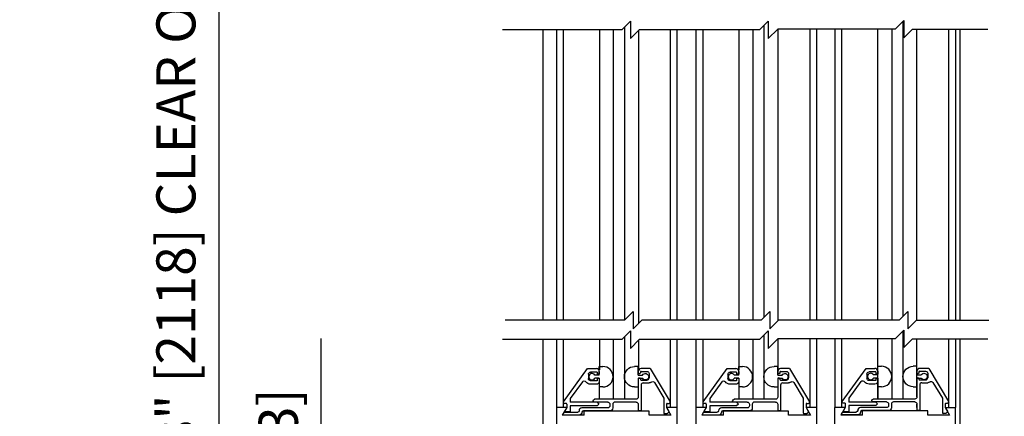
# Model space of a CAD drawing. Extents: x 1386 to 2255, y 1766 to 2281.
# Drawn here: x 1523 to 1537, y 1951 to 1956 of the extents above; entities that cross this region are included whole.
import ezdxf

# ---------------------------------------------------------------- set-up
doc = ezdxf.new("R2010")
doc.units = 0
doc.header["$MEASUREMENT"] = 0
doc.header["$PDMODE"] = 2
doc.header["$PDSIZE"] = -2
doc.layers.get('DEFPOINTS').update_dxf_attribs({"linetype": 'CONTINUOUS'})
for name, color, linetype in [('G-DETL-DIMS', 31, 'CONTINUOUS'), ('G-DETL-FINE', 32, 'CONTINUOUS'), ('G-DETL-TEXT', 31, 'CONTINUOUS')]:
    doc.layers.add(name, color=color, linetype=linetype)
doc.styles.get("Standard").update_dxf_attribs({"font": 'romans.shx'})
doc.dimstyles.new('DIM6', dxfattribs={"dimscale": 6, "dimtxt": 0.09375, "dimasz": 0.09375, "dimexe": 0.0625, "dimexo": 0.03125, "dimgap": 0.03125, "dimtad": 1, "dimdec": 3, "dimzin": 4, "dimdsep": 46, "dimlunit": 5, "dimtxsty": 'Standard', "dimcen": -0.0625, "dimadec": 0, "dimazin": 0, "dimtfac": 1, "dimtdec": 3, "dimtofl": 0, "dimtmove": 0, "dimatfit": 3, "dimfxl": 0.06, "dimfrac": 2, "dimtolj": 1, "dimtzin": 4, "dimarcsym": 0})

# ---------------------------------------------------------------- blocks, each defined once
blk = doc.blocks.new('*D108')
at = {"layer": 'DEFPOINTS', "color": 0, "transparency": 16777216}
for p in [(1536.836, 1969.76), (1544.021, 1969.76), (1536.836, 1945.62)]:
    blk.add_point(p, dxfattribs=at)
at = {"layer": 'G-DETL-DIMS', "color": 0, "lineweight": -2, "transparency": 16777216}
for p, q in [((1537.023, 1969.76), (1544.396, 1969.76)), ((1544.021, 1946.183), (1544.021, 1969.197)), ((1537.023, 1945.62), (1544.396, 1945.62))]:
    blk.add_line(p, q, dxfattribs=at)
at = {"layer": 'G-DETL-DIMS', "color": 0, "transparency": 16777216}
for points in [[(1543.927, 1969.197), (1544.115, 1969.197), (1544.021, 1969.76)], [(1543.927, 1946.183), (1544.115, 1946.183), (1544.021, 1945.62)]]:
    blk.add_solid(points, dxfattribs=at)
at = {"layer": 'G-DETL-DIMS', "color": 0, "transparency": 16777216, "insert": (1543.405, 1958.437), "char_height": 0.5625, "attachment_point": 5, "rotation": 90}
blk.add_mtext('\\A1;92" [2337] PACKAGE HEIGHT', dxfattribs=at)
blk = doc.blocks.new('*D111')
at = {"layer": 'DEFPOINTS', "color": 0, "transparency": 16777216}
for p in [(1536.836, 1970.01), (1545.182, 1970.01), (1536.836, 1945.62)]:
    blk.add_point(p, dxfattribs=at)
at = {"layer": 'G-DETL-DIMS', "color": 0, "lineweight": -2, "transparency": 16777216}
for p, q in [((1537.023, 1970.01), (1545.557, 1970.01)), ((1545.182, 1946.183), (1545.182, 1969.447)), ((1537.023, 1945.62), (1545.557, 1945.62))]:
    blk.add_line(p, q, dxfattribs=at)
at = {"layer": 'G-DETL-DIMS', "color": 0, "transparency": 16777216}
for points in [[(1545.089, 1969.447), (1545.276, 1969.447), (1545.182, 1970.01)], [(1545.089, 1946.183), (1545.276, 1946.183), (1545.182, 1945.62)]]:
    blk.add_solid(points, dxfattribs=at)
at = {"layer": 'G-DETL-DIMS', "color": 0, "transparency": 16777216, "insert": (1544.714, 1960.139), "char_height": 0.5625, "attachment_point": 5, "rotation": 90}
blk.add_mtext('\\A1;ROUGH OPENING', dxfattribs=at)
blk = doc.blocks.new('*D123')
at = {"layer": 'DEFPOINTS', "color": 0, "transparency": 16777216}
for p in [(1530.836, 1961.635), (1526.17, 1946.12), (1530.836, 1946.12)]:
    blk.add_point(p, dxfattribs=at)
at = {"layer": 'G-DETL-DIMS', "color": 0, "lineweight": -2, "transparency": 16777216}
for p, q in [((1530.648, 1961.635), (1525.795, 1961.635)), ((1526.17, 1961.072), (1526.17, 1946.683)), ((1530.648, 1946.12), (1525.795, 1946.12))]:
    blk.add_line(p, q, dxfattribs=at)
at = {"layer": 'G-DETL-DIMS', "color": 0, "transparency": 16777216}
for points in [[(1526.076, 1961.072), (1526.263, 1961.072), (1526.17, 1961.635)], [(1526.076, 1946.683), (1526.263, 1946.683), (1526.17, 1946.12)]]:
    blk.add_solid(points, dxfattribs=at)
at = {"layer": 'G-DETL-DIMS', "color": 0, "transparency": 16777216, "insert": (1525.554, 1953.877), "char_height": 0.5625, "attachment_point": 5, "rotation": 90}
blk.add_mtext('\\A1;83 3/8" [2118] CLEAR OPENING', dxfattribs=at)
blk = doc.blocks.new('*D124')
at = {"layer": 'DEFPOINTS', "color": 0, "transparency": 16777216}
for p in [(1530.836, 1946.12), (1527.644, 1945.62), (1530.836, 1945.62)]:
    blk.add_point(p, dxfattribs=at)
at = {"layer": 'G-DETL-DIMS', "color": 0, "lineweight": -2, "transparency": 16777216}
for p, q in [((1527.644, 1946.683), (1527.644, 1951.745)), ((1530.648, 1946.12), (1527.269, 1946.12)), ((1530.648, 1945.62), (1527.269, 1945.62)), ((1527.644, 1945.058), (1527.644, 1944.495))]:
    blk.add_line(p, q, dxfattribs=at)
at = {"layer": 'G-DETL-DIMS', "color": 0, "transparency": 16777216}
for points in [[(1527.55, 1946.683), (1527.738, 1946.683), (1527.644, 1946.12)], [(1527.55, 1945.058), (1527.738, 1945.058), (1527.644, 1945.62)]]:
    blk.add_solid(points, dxfattribs=at)
at = {"layer": 'G-DETL-DIMS', "color": 0, "transparency": 16777216, "insert": (1527.028, 1949.495), "char_height": 0.5625, "attachment_point": 5, "rotation": 90}
blk.add_mtext('\\A1;1/2" [13]', dxfattribs=at)

msp = doc.modelspace()

# ---------------------------------------------------------------- linework, layer by layer
at = {"layer": 'G-DETL-FINE'}
for p, q in [((1532.01, 1956.2291), (1532.01, 1952.0085)), ((1534.0176, 1956.2517), (1534.0176, 1952.0481)), ((1536.0182, 1956.3103), (1536.0182, 1952.0637)), ((1530.8358, 1956.1895), (1530.8358, 1952.0085)), ((1531.0306, 1956.1895), (1531.0306, 1952.0085)), ((1531.1294, 1956.1895), (1531.1294, 1952.0085)), ((1531.6486, 1956.1895), (1531.6486, 1952.0085)), ((1531.8484, 1956.1895), (1531.8484, 1952.0085)), ((1532.2102, 1956.1793), (1532.2102, 1951.9587)), ((1532.669, 1956.1895), (1532.669, 1952.0085)), ((1532.7656, 1956.1895), (1532.7656, 1952.0085)), ((1533.0382, 1956.1895), (1533.0382, 1952.0085)), ((1533.137, 1956.1895), (1533.137, 1952.0085)), ((1533.6562, 1956.1895), (1533.6562, 1952.0085)), ((1533.856, 1956.1895), (1533.856, 1952.0085)), ((1534.2178, 1956.1997), (1534.2178, 1951.9983)), ((1534.6766, 1956.1997), (1534.6766, 1952.0085)), ((1534.7732, 1956.1997), (1534.7732, 1952.0085)), ((1535.0388, 1956.1997), (1535.0388, 1952.0085)), ((1535.1352, 1956.1997), (1535.1352, 1952.0085)), ((1535.6566, 1952.0085), (1535.6566, 1956.1997)), ((1535.8566, 1956.1997), (1535.8566, 1952.0085)), ((1536.2182, 1952.0085), (1536.2182, 1956.1997)), ((1536.675, 1956.1997), (1536.675, 1952.0085)), ((1536.7738, 1956.1997), (1536.7738, 1952.0085)), ((1536.8358, 1956.1997), (1536.8358, 1952.0085)), ((1536.0182, 1951.848), (1536.0182, 1950.8719)), ((1530.8358, 1951.7271), (1530.8358, 1946.1201)), ((1531.0306, 1951.7271), (1531.0306, 1950.2105)), ((1531.1294, 1951.7271), (1531.1294, 1950.7485)), ((1531.6486, 1951.7271), (1531.6486, 1951.2941)), ((1531.8484, 1951.7271), (1531.8484, 1950.8691)), ((1532.01, 1951.7668), (1532.01, 1950.8691)), ((1532.2102, 1951.717), (1532.2102, 1951.2941)), ((1532.669, 1951.7271), (1532.669, 1950.7485)), ((1532.7656, 1951.7271), (1532.7656, 1950.2105)), ((1533.0382, 1951.7271), (1533.0382, 1950.2105)), ((1533.137, 1951.7271), (1533.137, 1950.7485)), ((1533.6562, 1951.7271), (1533.6562, 1951.2941)), ((1533.856, 1951.7271), (1533.856, 1950.8691)), ((1534.0176, 1951.7894), (1534.0176, 1950.8691)), ((1534.2178, 1951.7373), (1534.2178, 1951.2941)), ((1534.6766, 1951.7271), (1534.6766, 1950.7485)), ((1534.7732, 1951.7373), (1534.7732, 1950.2105)), ((1535.0388, 1951.7373), (1535.0388, 1950.7485)), ((1535.1352, 1951.7373), (1535.1352, 1951.3129)), ((1535.6566, 1951.2719), (1535.6566, 1951.7373)), ((1535.8566, 1951.7373), (1535.8566, 1950.8719)), ((1536.2182, 1951.2727), (1536.2182, 1951.7373)), ((1536.675, 1951.7373), (1536.675, 1951.3129)), ((1536.7738, 1951.7373), (1536.7738, 1950.7485)), ((1536.8358, 1951.7373), (1536.8358, 1946.1201)), ((1531.133, 1950.8339), (1531.4802, 1951.3111)), ((1531.4802, 1951.3111), (1531.606, 1951.3111)), ((1531.6468, 1951.2163), (1531.6468, 1951.3407)), ((1531.6468, 1951.3407), (1531.6998, 1951.3407)), ((1531.647, 1951.2701), (1531.647, 1951.2289)), ((1532.2084, 1951.3407), (1532.1554, 1951.3407)), ((1532.2084, 1951.2163), (1532.2084, 1951.3407)), ((1532.2084, 1951.2691), (1532.2084, 1951.2481)), ((1532.379, 1951.3101), (1532.2494, 1951.3101)), ((1532.2494, 1951.2691), (1532.3334, 1951.2691)), ((1532.379, 1951.3101), (1532.6658, 1950.8328)), ((1533.1406, 1950.8339), (1533.4878, 1951.3111)), ((1533.4878, 1951.3111), (1533.6136, 1951.3111)), ((1533.6544, 1951.3407), (1533.7074, 1951.3407)), ((1533.6544, 1951.2163), (1533.6544, 1951.3407)), ((1533.6546, 1951.2701), (1533.6546, 1951.2289)), ((1534.216, 1951.3407), (1534.163, 1951.3407)), ((1534.216, 1951.2163), (1534.216, 1951.3407)), ((1534.216, 1951.2691), (1534.216, 1951.2481)), ((1534.3866, 1951.3101), (1534.257, 1951.3101)), ((1534.257, 1951.2691), (1534.341, 1951.2691)), ((1534.3866, 1951.3101), (1534.6734, 1950.8328)), ((1535.1354, 1951.3132), (1535.1354, 1950.7485)), ((1535.1442, 1950.8387), (1535.49, 1951.3139)), ((1535.49, 1951.3139), (1535.6158, 1951.3139)), ((1535.6258, 1951.2629), (1535.5318, 1951.2629)), ((1535.6258, 1951.2629), (1535.6258, 1951.2317)), ((1535.6566, 1951.2191), (1535.6566, 1951.3435)), ((1535.6566, 1951.3435), (1535.7096, 1951.3435)), ((1535.6566, 1950.8719), (1535.6566, 1951.3132)), ((1535.6568, 1951.2729), (1535.6568, 1951.2317)), ((1536.2182, 1951.3435), (1536.1652, 1951.3435)), ((1536.2182, 1951.2191), (1536.2182, 1951.3435)), ((1536.2182, 1950.9029), (1536.2182, 1951.3132)), ((1536.2182, 1951.2719), (1536.2182, 1951.2509)), ((1536.2492, 1951.2619), (1536.2492, 1951.2509)), ((1536.3888, 1951.3129), (1536.2592, 1951.3129)), ((1536.2592, 1951.2719), (1536.3432, 1951.2719)), ((1536.3888, 1951.3129), (1536.675, 1950.8365)), ((1536.675, 1951.3132), (1536.675, 1950.7485)), ((1531.491, 1951.2291), (1531.491, 1951.1661)), ((1531.616, 1951.2601), (1531.522, 1951.2601)), ((1531.616, 1951.1351), (1531.522, 1951.1351)), ((1531.6468, 1951.2163), (1531.5838, 1951.2163)), ((1531.6468, 1951.1703), (1531.5838, 1951.1703)), ((1531.616, 1951.2601), (1531.616, 1951.2289)), ((1531.647, 1951.2289), (1531.616, 1951.2289)), ((1531.616, 1951.1663), (1531.616, 1951.1351)), ((1531.647, 1951.1663), (1531.616, 1951.1663)), ((1531.6468, 1951.1703), (1531.6468, 1950.8691)), ((1531.647, 1951.1663), (1531.647, 1951.1251)), ((1532.2084, 1951.2163), (1532.2716, 1951.2163)), ((1532.2084, 1951.1703), (1532.2716, 1951.1703)), ((1532.2084, 1951.1703), (1532.2084, 1951.0457)), ((1532.2084, 1951.1651), (1532.2084, 1950.9001)), ((1532.2184, 1951.2381), (1532.2294, 1951.2381)), ((1532.2184, 1951.1751), (1532.2294, 1951.1751)), ((1532.2394, 1951.2591), (1532.2394, 1951.2481)), ((1532.2394, 1951.1651), (1532.2394, 1951.1541)), ((1532.2494, 1951.1441), (1532.3334, 1951.1441)), ((1532.3644, 1951.2381), (1532.3644, 1951.1751)), ((1533.4986, 1951.2291), (1533.4986, 1951.1661)), ((1533.6236, 1951.2601), (1533.5296, 1951.2601)), ((1533.6236, 1951.1351), (1533.5296, 1951.1351)), ((1533.6544, 1951.2163), (1533.5914, 1951.2163)), ((1533.6544, 1951.1703), (1533.5914, 1951.1703)), ((1533.6236, 1951.2601), (1533.6236, 1951.2289)), ((1533.6546, 1951.2289), (1533.6236, 1951.2289)), ((1533.6546, 1951.1663), (1533.6236, 1951.1663)), ((1533.6236, 1951.1663), (1533.6236, 1951.1351)), ((1533.6544, 1951.1703), (1533.6544, 1950.8691)), ((1533.6546, 1951.1663), (1533.6546, 1951.1251)), ((1534.216, 1951.2163), (1534.2792, 1951.2163)), ((1534.216, 1951.1703), (1534.216, 1951.0457)), ((1534.216, 1951.1703), (1534.2792, 1951.1703)), ((1534.216, 1951.1651), (1534.216, 1950.9001)), ((1534.226, 1951.2381), (1534.237, 1951.2381)), ((1534.226, 1951.1751), (1534.237, 1951.1751)), ((1534.247, 1951.2591), (1534.247, 1951.2481)), ((1534.247, 1951.1651), (1534.247, 1951.1541)), ((1534.257, 1951.1441), (1534.341, 1951.1441)), ((1534.372, 1951.2381), (1534.372, 1951.1751)), ((1535.4138, 1951.1223), (1535.2398, 1950.8835)), ((1535.5008, 1951.2319), (1535.5008, 1951.1689)), ((1535.6258, 1951.1379), (1535.5318, 1951.1379)), ((1535.6566, 1951.2191), (1535.5936, 1951.2191)), ((1535.6566, 1951.1731), (1535.5936, 1951.1731)), ((1535.6568, 1951.2317), (1535.6258, 1951.2317)), ((1535.6258, 1951.1691), (1535.6258, 1951.1379)), ((1535.6568, 1951.1691), (1535.6258, 1951.1691)), ((1535.6566, 1951.1731), (1535.6566, 1950.8719)), ((1535.6568, 1951.1691), (1535.6568, 1951.1279)), ((1536.2182, 1951.2191), (1536.2814, 1951.2191)), ((1536.2182, 1951.1731), (1536.2182, 1951.0485)), ((1536.2182, 1951.1731), (1536.2814, 1951.1731)), ((1536.2182, 1951.1679), (1536.2182, 1950.9029)), ((1536.2282, 1951.2409), (1536.2392, 1951.2409)), ((1536.2282, 1951.1779), (1536.2392, 1951.1779)), ((1536.2492, 1951.1679), (1536.2492, 1951.1569)), ((1536.2592, 1951.1469), (1536.3432, 1951.1469)), ((1536.3742, 1951.2409), (1536.3742, 1951.1779)), ((1531.404, 1951.1195), (1531.23, 1950.8807)), ((1531.606, 1951.0841), (1531.522, 1951.0841)), ((1531.6998, 1951.0457), (1531.6468, 1951.0457)), ((1532.1554, 1951.0457), (1532.2084, 1951.0457)), ((1532.2494, 1951.0721), (1532.2494, 1950.7121)), ((1532.2804, 1951.1031), (1532.3644, 1951.1031)), ((1532.441, 1951.1079), (1532.5754, 1950.8841)), ((1533.4116, 1951.1195), (1533.2376, 1950.8807)), ((1533.6136, 1951.0841), (1533.5296, 1951.0841)), ((1533.7074, 1951.0457), (1533.6544, 1951.0457)), ((1534.163, 1951.0457), (1534.216, 1951.0457)), ((1534.257, 1951.0721), (1534.257, 1950.7121)), ((1534.288, 1951.1031), (1534.372, 1951.1031)), ((1534.4486, 1951.1079), (1534.583, 1950.8841)), ((1535.6158, 1951.0869), (1535.5318, 1951.0869)), ((1535.7096, 1951.0485), (1535.6566, 1951.0485)), ((1536.1652, 1951.0485), (1536.2182, 1951.0485)), ((1536.2592, 1951.0749), (1536.2592, 1950.7149)), ((1536.2902, 1951.1059), (1536.3742, 1951.1059)), ((1536.4508, 1951.1107), (1536.5852, 1950.8869)), ((1531.23, 1950.8807), (1531.23, 1950.8251)), ((1532.1774, 1950.8691), (1531.58, 1950.8691)), ((1532.5754, 1950.8841), (1532.5754, 1950.6711)), ((1533.2376, 1950.8807), (1533.2376, 1950.8251)), ((1534.185, 1950.8691), (1533.5876, 1950.8691)), ((1534.583, 1950.8841), (1534.583, 1950.6711)), ((1535.2398, 1950.8835), (1535.2398, 1950.8279)), ((1536.1872, 1950.8719), (1535.5898, 1950.8719)), ((1536.5852, 1950.8869), (1536.5852, 1950.6739)), ((1531.179, 1950.7485), (1531.0306, 1950.7485)), ((1531.179, 1950.7485), (1531.0306, 1950.7485)), ((1531.179, 1950.7485), (1531.1152, 1950.6377)), ((1531.169, 1950.8101), (1531.1451, 1950.8101)), ((1531.179, 1950.7485), (1531.1564, 1950.7095)), ((1531.179, 1950.7485), (1531.158, 1950.7123)), ((1531.179, 1950.8001), (1531.179, 1950.7485)), ((1531.616, 1950.8251), (1531.23, 1950.8251)), ((1531.23, 1950.7741), (1531.23, 1950.6861)), ((1531.616, 1950.7741), (1531.23, 1950.7741)), ((1531.3572, 1950.7039), (1531.3572, 1950.7021)), ((1531.7704, 1950.7451), (1531.398, 1950.7451)), ((1531.8014, 1950.7021), (1531.4182, 1950.7021)), ((1532.3644, 1950.6987), (1531.4284, 1950.6987)), ((1531.4284, 1950.6377), (1531.4284, 1950.6987)), ((1531.7704, 1950.8281), (1531.58, 1950.8281)), ((1531.616, 1950.8251), (1531.6416, 1950.7995)), ((1531.6416, 1950.7995), (1531.616, 1950.7741)), ((1531.8014, 1950.7971), (1531.8014, 1950.7761)), ((1531.8424, 1950.7971), (1531.8424, 1950.7429)), ((1532.1774, 1950.8281), (1531.8734, 1950.8281)), ((1532.2084, 1950.7971), (1532.2084, 1950.7121)), ((1532.2394, 1950.7021), (1532.2184, 1950.7021)), ((1532.3644, 1950.6377), (1532.3644, 1950.6987)), ((1532.6164, 1950.8001), (1532.6164, 1950.7481)), ((1532.6164, 1950.7481), (1532.6484, 1950.6927)), ((1532.7656, 1950.7485), (1532.617, 1950.7485)), ((1532.617, 1950.7485), (1532.6794, 1950.6405)), ((1532.6264, 1950.8101), (1532.6529, 1950.8101)), ((1533.1866, 1950.7485), (1533.0382, 1950.7485)), ((1533.1866, 1950.7485), (1533.1228, 1950.6377)), ((1533.1766, 1950.8101), (1533.1527, 1950.8101)), ((1533.1866, 1950.7485), (1533.164, 1950.7095)), ((1533.1866, 1950.7485), (1533.1656, 1950.7123)), ((1533.1866, 1950.8001), (1533.1866, 1950.7485)), ((1533.6236, 1950.8251), (1533.2376, 1950.8251)), ((1533.6236, 1950.7741), (1533.2376, 1950.7741)), ((1533.2376, 1950.7741), (1533.2376, 1950.6861)), ((1533.3648, 1950.7039), (1533.3648, 1950.7021)), ((1533.778, 1950.7451), (1533.4056, 1950.7451)), ((1533.809, 1950.7021), (1533.4258, 1950.7021)), ((1534.372, 1950.6987), (1533.436, 1950.6987)), ((1533.436, 1950.6377), (1533.436, 1950.6987)), ((1533.778, 1950.8281), (1533.5876, 1950.8281)), ((1533.6236, 1950.8251), (1533.6492, 1950.7995)), ((1533.6492, 1950.7995), (1533.6236, 1950.7741)), ((1533.809, 1950.7971), (1533.809, 1950.7761)), ((1533.85, 1950.7971), (1533.85, 1950.7429)), ((1534.185, 1950.8281), (1533.881, 1950.8281)), ((1534.216, 1950.7971), (1534.216, 1950.7121)), ((1534.247, 1950.7021), (1534.226, 1950.7021)), ((1534.372, 1950.6377), (1534.372, 1950.6987)), ((1534.624, 1950.8001), (1534.624, 1950.7481)), ((1534.624, 1950.7481), (1534.656, 1950.6927)), ((1534.6246, 1950.7485), (1534.687, 1950.6405)), ((1534.7732, 1950.7485), (1534.6246, 1950.7485)), ((1534.634, 1950.8101), (1534.6605, 1950.8101)), ((1535.0388, 1946.3355), (1535.0388, 1950.7485)), ((1535.1872, 1950.7485), (1535.0388, 1950.7485)), ((1535.1872, 1950.7485), (1535.0388, 1950.7485)), ((1535.1872, 1950.7485), (1535.125, 1950.6405)), ((1535.1888, 1950.8139), (1535.1568, 1950.8139)), ((1535.1888, 1950.7513), (1535.1662, 1950.7123)), ((1535.1888, 1950.8139), (1535.1888, 1950.7513)), ((1535.6258, 1950.8279), (1535.2398, 1950.8279)), ((1535.6258, 1950.7769), (1535.2398, 1950.7769)), ((1535.2398, 1950.7769), (1535.2398, 1950.6889)), ((1535.367, 1950.7067), (1535.367, 1950.7049)), ((1535.7802, 1950.7479), (1535.4078, 1950.7479)), ((1535.8112, 1950.7049), (1535.428, 1950.7049)), ((1536.3742, 1950.7015), (1535.4382, 1950.7015)), ((1535.4382, 1950.6405), (1535.4382, 1950.7015)), ((1535.7802, 1950.8309), (1535.5898, 1950.8309)), ((1535.6258, 1950.8279), (1535.6514, 1950.8023)), ((1535.6514, 1950.8023), (1535.6258, 1950.7769)), ((1535.8112, 1950.7999), (1535.8112, 1950.7789)), ((1535.8522, 1950.7999), (1535.8522, 1950.7457)), ((1536.1872, 1950.8309), (1535.8832, 1950.8309)), ((1536.2182, 1950.7495), (1536.2182, 1950.7999)), ((1536.2182, 1950.7999), (1536.2182, 1950.7149)), ((1536.2492, 1950.7049), (1536.2282, 1950.7049)), ((1536.3742, 1950.6405), (1536.3742, 1950.7015)), ((1536.6252, 1950.7485), (1536.6876, 1950.6405)), ((1536.6262, 1950.8029), (1536.6262, 1950.7509)), ((1536.6262, 1950.7509), (1536.6582, 1950.6955)), ((1536.6262, 1950.7509), (1536.7748, 1950.7509)), ((1536.6362, 1950.8129), (1536.6616, 1950.8129)), ((1536.7738, 1946.3355), (1536.7738, 1950.7485)), ((1531.4284, 1950.6377), (1531.1152, 1950.6377)), ((1531.3572, 1950.6411), (1531.1345, 1950.6411)), ((1531.1462, 1950.6821), (1531.3372, 1950.6821)), ((1531.23, 1950.6861), (1531.17, 1950.6861)), ((1532.6778, 1950.6377), (1532.3644, 1950.6377)), ((1532.6232, 1950.6611), (1532.5854, 1950.6611)), ((1532.6468, 1950.6807), (1532.6302, 1950.6641)), ((1533.436, 1950.6377), (1533.1228, 1950.6377)), ((1533.3648, 1950.6411), (1533.1421, 1950.6411)), ((1533.1538, 1950.6821), (1533.3448, 1950.6821)), ((1533.2376, 1950.6861), (1533.1776, 1950.6861)), ((1534.6854, 1950.6377), (1534.372, 1950.6377)), ((1534.6308, 1950.6611), (1534.593, 1950.6611)), ((1534.6544, 1950.6807), (1534.6378, 1950.6641)), ((1535.4382, 1950.6405), (1535.125, 1950.6405)), ((1535.1352, 1950.6589), (1535.1472, 1950.6799)), ((1535.367, 1950.6439), (1535.1438, 1950.6439)), ((1535.156, 1950.6849), (1535.347, 1950.6849)), ((1535.2398, 1950.6889), (1535.1798, 1950.6889)), ((1536.6876, 1950.6405), (1536.3742, 1950.6405)), ((1536.633, 1950.6639), (1536.5952, 1950.6639)), ((1536.6566, 1950.6835), (1536.64, 1950.6669))]:
    msp.add_line(p, q, dxfattribs=at)
for centre, radius, start, end in [((1531.606, 1951.2701), 0.041, 0, 90), ((1531.6994, 1951.1933), 0.1476, 270.2026, 89.7974), ((1532.2494, 1951.2691), 0.041, 90, 180), ((1532.2494, 1951.2591), 0.01, 90, 180), ((1533.6136, 1951.2701), 0.041, 0, 90), ((1533.707, 1951.1933), 0.1476, 270.2026, 89.7974), ((1534.257, 1951.2691), 0.041, 90, 180), ((1534.257, 1951.2591), 0.01, 90, 180), ((1535.6158, 1951.2729), 0.041, 0, 90), ((1535.7092, 1951.1961), 0.1476, 270.2026, 89.7974), ((1536.2592, 1951.2719), 0.041, 90, 180), ((1536.2592, 1951.2619), 0.01, 90, 180), ((1531.5434, 1951.1933), 0.0466, 29.646, 330.3539), ((1532.2184, 1951.2481), 0.01, 180, 270), ((1532.2184, 1951.1651), 0.01, 90, 180), ((1532.2494, 1951.1541), 0.01, 180, 270), ((1532.3334, 1951.1751), 0.031, 270, 0), ((1533.551, 1951.1933), 0.0466, 29.646, 330.3539), ((1534.226, 1951.2481), 0.01, 180, 270), ((1534.226, 1951.1651), 0.01, 90, 180), ((1534.257, 1951.1541), 0.01, 180, 270), ((1534.341, 1951.1751), 0.031, 270, 0), ((1535.5532, 1951.1961), 0.0466, 29.646, 330.3539), ((1536.2282, 1951.2509), 0.01, 180, 270), ((1536.2282, 1951.1679), 0.01, 90, 180), ((1536.2592, 1951.1569), 0.01, 180, 270), ((1536.3432, 1951.1779), 0.031, 270, 0), ((1532.2804, 1951.0721), 0.031, 90, 179.8528), ((1534.288, 1951.0721), 0.031, 90, 179.8528), ((1536.2902, 1951.0749), 0.031, 90, 179.8528), ((1531.1451, 1950.8251), 0.015, 143.95686, 270), ((1531.169, 1950.8001), 0.01, 0, 90), ((1531.3982, 1950.7041), 0.041, 90.1339, 180.1339), ((1531.4182, 1950.6821), 0.02, 90, 180), ((1531.8734, 1950.7971), 0.031, 90, 180), ((1532.2184, 1950.7121), 0.01, 180, 270), ((1532.6264, 1950.8001), 0.01, 90, 180), ((1532.6529, 1950.8251), 0.015, 270, 30.99558), ((1533.1527, 1950.8251), 0.015, 143.95686, 270), ((1533.1766, 1950.8001), 0.01, 0, 90), ((1533.4058, 1950.7041), 0.041, 90.1339, 180.1339), ((1533.4258, 1950.6821), 0.02, 90, 180), ((1533.881, 1950.7971), 0.031, 90, 180), ((1534.226, 1950.7121), 0.01, 180, 270), ((1534.634, 1950.8001), 0.01, 90, 180), ((1534.6605, 1950.8251), 0.015, 270, 30.99558), ((1535.408, 1950.7069), 0.041, 90.1339, 180.1339), ((1535.428, 1950.6849), 0.02, 90, 180), ((1535.8832, 1950.7999), 0.031, 90, 180), ((1536.2282, 1950.7149), 0.01, 180, 270), ((1536.6362, 1950.8029), 0.01, 90, 180), ((1531.1345, 1950.6511), 0.01, 150.06124, 270), ((1532.5854, 1950.6711), 0.01, 180, 270), ((1533.1421, 1950.6511), 0.01, 150.06124, 270), ((1534.593, 1950.6711), 0.01, 180, 270), ((1535.1438, 1950.6539), 0.01, 150, 270.0004), ((1536.5952, 1950.6739), 0.01, 180, 270)]:
    msp.add_arc(centre, radius, start, end, dxfattribs=at)
at = {"layer": 'G-DETL-FINE', "extrusion": (0, 0, -1)}
for centre, radius, start, end in [((-1532.156, 1951.1933), 0.1476, 270.2002, 89.7949), ((-1532.3334, 1951.2381), 0.031, 90, 180), ((-1534.1636, 1951.1933), 0.1476, 270.2002, 89.7949), ((-1534.341, 1951.2381), 0.031, 90, 180), ((-1535.5318, 1951.2319), 0.031, 0, 90), ((-1536.1658, 1951.1961), 0.1476, 270.2002, 89.7949), ((-1536.3432, 1951.2409), 0.031, 90, 180), ((-1531.4292, 1951.1011), 0.0312, 36.0517, 145.0276), ((-1531.522, 1951.2291), 0.031, 0, 90), ((-1531.522, 1951.1661), 0.031, 270, 0), ((-1531.606, 1951.1251), 0.041, 180, 270), ((-1532.2294, 1951.2481), 0.01, 180, 270), ((-1532.2294, 1951.1651), 0.01, 90, 180), ((-1532.312, 1951.1933), 0.0466, 29.6436, 330.3515), ((-1532.4142, 1951.0917), 0.0312, 46.4265, 149), ((-1533.4368, 1951.1011), 0.0312, 36.0517, 145.0276), ((-1533.5296, 1951.2291), 0.031, 0, 90), ((-1533.5296, 1951.1661), 0.031, 270, 0), ((-1533.6136, 1951.1251), 0.041, 180, 270), ((-1534.237, 1951.2481), 0.01, 180, 270), ((-1534.237, 1951.1651), 0.01, 90, 180), ((-1534.3196, 1951.1933), 0.0466, 29.6436, 330.3515), ((-1534.4218, 1951.0917), 0.0312, 46.4265, 149), ((-1535.439, 1951.1039), 0.0312, 36.0517, 145.0276), ((-1535.5318, 1951.1689), 0.082, 270, 325.028), ((-1535.5318, 1951.1689), 0.031, 270, 0), ((-1535.6158, 1951.1279), 0.041, 180, 270), ((-1536.2392, 1951.2509), 0.01, 180, 270), ((-1536.2392, 1951.1679), 0.01, 90, 180), ((-1536.3218, 1951.1961), 0.0466, 29.6436, 330.3515), ((-1536.424, 1951.0945), 0.0312, 46.4265, 149), ((-1531.522, 1951.1661), 0.082, 270, 325.028), ((-1532.3644, 1951.1441), 0.041, 229.927, 270), ((-1533.5296, 1951.1661), 0.082, 270, 325.028), ((-1534.372, 1951.1441), 0.041, 229.927, 270), ((-1536.3742, 1951.1469), 0.041, 229.927, 270), ((-1531.58, 1950.8485), 0.0204, 270, 90), ((-1532.1774, 1950.9001), 0.031, 180, 270), ((-1533.5876, 1950.8485), 0.0204, 270, 90), ((-1534.185, 1950.9001), 0.031, 180, 270), ((-1535.1568, 1950.8295), 0.0156, 270, 36.053), ((-1535.5898, 1950.8513), 0.0204, 270, 90), ((-1536.1872, 1950.9029), 0.031, 180, 270), ((-1531.17, 1950.7017), 0.0156, 270, 30.0015), ((-1531.3372, 1950.7021), 0.02, 180, 270), ((-1531.7704, 1950.7971), 0.031, 90, 180), ((-1531.7704, 1950.7761), 0.031, 180.1472, 270), ((-1531.8014, 1950.7431), 0.041, 180, 270), ((-1532.1774, 1950.7971), 0.031, 90, 180), ((-1532.2394, 1950.7121), 0.01, 180, 270), ((-1533.1776, 1950.7017), 0.0156, 270, 30.0015), ((-1533.3448, 1950.7021), 0.02, 180, 270), ((-1533.778, 1950.7971), 0.031, 90, 180), ((-1533.778, 1950.7761), 0.031, 180.1472, 270), ((-1533.809, 1950.7431), 0.041, 180, 270), ((-1534.185, 1950.7971), 0.031, 90, 180), ((-1534.247, 1950.7121), 0.01, 180, 270), ((-1535.1798, 1950.7045), 0.0156, 270, 30.0015), ((-1535.347, 1950.7049), 0.02, 180, 270), ((-1535.7802, 1950.7999), 0.031, 90, 180), ((-1535.7802, 1950.7789), 0.031, 180.1472, 270), ((-1535.8112, 1950.7459), 0.041, 180, 270), ((-1536.1872, 1950.7999), 0.031, 90, 180), ((-1536.2492, 1950.7149), 0.01, 180, 270), ((-1536.6496, 1950.6905), 0.01, 150.0003, 224.9986), ((-1536.6616, 1950.8285), 0.0156, 149, 270), ((-1531.1462, 1950.6721), 0.01, 30.0008, 90.0002), ((-1531.3572, 1950.6821), 0.041, 180, 270), ((-1532.623, 1950.6711), 0.01, 225.0034, 270.0002), ((-1532.6398, 1950.6877), 0.01, 150.0003, 224.9986), ((-1533.1538, 1950.6721), 0.01, 30.0008, 90.0002), ((-1533.3648, 1950.6821), 0.041, 180, 270), ((-1534.6306, 1950.6711), 0.01, 225.0034, 270.0002), ((-1534.6474, 1950.6877), 0.01, 150.0003, 224.9986), ((-1535.156, 1950.6749), 0.01, 30.0008, 90.0002), ((-1535.367, 1950.6849), 0.041, 180, 270), ((-1536.6328, 1950.6739), 0.01, 225.0034, 270.0002)]:
    msp.add_arc(centre, radius, start, end, dxfattribs=at)
at = {"layer": 'G-DETL-TEXT'}
for p, q in [((1531.9704, 1956.1895), (1532.0954, 1956.3145)), ((1532.0954, 1956.3145), (1532.0954, 1956.0645)), ((1533.9554, 1956.1895), (1534.0804, 1956.3145)), ((1534.0804, 1956.3145), (1534.0804, 1956.0645)), ((1535.9076, 1956.1997), (1536.0326, 1956.3247)), ((1536.0326, 1956.3247), (1536.0326, 1956.0747)), ((1531.9704, 1956.1895), (1530.2525, 1956.1895)), ((1532.0954, 1956.0645), (1532.2204, 1956.1895)), ((1533.9554, 1956.1895), (1532.2204, 1956.1895)), ((1534.0804, 1956.0645), (1534.2156, 1956.1997)), ((1535.9076, 1956.1997), (1534.2156, 1956.1997)), ((1536.0326, 1956.0747), (1536.1576, 1956.1997)), ((1536.1576, 1956.1997), (1537.2422, 1956.1997)), ((1532.0101, 1952.0085), (1532.1351, 1952.1335)), ((1532.1351, 1952.1335), (1532.1351, 1951.8835)), ((1533.978, 1952.0085), (1534.103, 1952.1335)), ((1534.103, 1952.1335), (1534.103, 1951.8835)), ((1535.963, 1952.0085), (1536.088, 1952.1335)), ((1536.088, 1952.1335), (1536.088, 1951.8835)), ((1532.0101, 1952.0085), (1530.2921, 1952.0085)), ((1532.1351, 1951.8835), (1532.2601, 1952.0085)), ((1533.978, 1952.0085), (1532.2601, 1952.0085)), ((1534.103, 1951.8835), (1534.228, 1952.0085)), ((1535.963, 1952.0085), (1534.228, 1952.0085)), ((1536.088, 1951.8835), (1536.213, 1952.0085)), ((1536.213, 1952.0085), (1537.2546, 1952.0085)), ((1531.9704, 1951.7271), (1532.0954, 1951.8521)), ((1532.0954, 1951.8521), (1532.0954, 1951.6021)), ((1533.9554, 1951.7271), (1534.0804, 1951.8521)), ((1534.0804, 1951.8521), (1534.0804, 1951.6021)), ((1535.9076, 1951.7373), (1536.0326, 1951.8623)), ((1536.0326, 1951.8623), (1536.0326, 1951.6123)), ((1531.9704, 1951.7271), (1530.2525, 1951.7271)), ((1532.0954, 1951.6021), (1532.2204, 1951.7271)), ((1533.9554, 1951.7271), (1532.2204, 1951.7271)), ((1534.0804, 1951.6021), (1534.2156, 1951.7373)), ((1535.9076, 1951.7373), (1534.2156, 1951.7373)), ((1536.0326, 1951.6123), (1536.1576, 1951.7373)), ((1536.1576, 1951.7373), (1537.2422, 1951.7373))]:
    msp.add_line(p, q, dxfattribs=at)

# ---------------------------------------------------------------- dimensions: what is measured, and where the dimension line sits
at = {"layer": 'G-DETL-DIMS'}
for base, p1, p2, text, picture, middle in [((1545.1825, 1970.0098), (1536.8357, 1945.6201), (1536.8358, 1970.0098), 'ROUGH OPENING', '*D111', (1545.1825, 1960.1392)), ((1544.0212, 1969.7598), (1536.8357, 1945.6201), (1536.8358, 1969.7598), '92" [2337] PACKAGE HEIGHT', '*D108', (1544.0212, 1958.4374)), ((1526.1697, 1946.1201), (1530.8358, 1961.6348), (1530.8357, 1946.1201), '83 3/8" [2118] CLEAR OPENING', '*D123', (1526.1697, 1953.8774))]:
    dim = msp.add_linear_dim(base=base, p1=p1, p2=p2, angle=90, text=text, dimstyle='DIM6', override={"dimpost": '"'}, dxfattribs=at)
    dim.commit()
    dim.dimension.update_dxf_attribs({"geometry": picture, "text_midpoint": middle, "dimtype": 160})
dim = msp.add_linear_dim(base=(1527.6442, 1945.6201), p1=(1530.8357, 1946.1201), p2=(1530.8357, 1945.6201), angle=90, dimstyle='DIM6', override={"dimpost": '"'}, dxfattribs=at)
dim.commit()
dim.dimension.update_dxf_attribs({"geometry": '*D124', "text_midpoint": (1527.6442, 1949.4951), "dimtype": 160})

doc.saveas('drawing.dxf')
